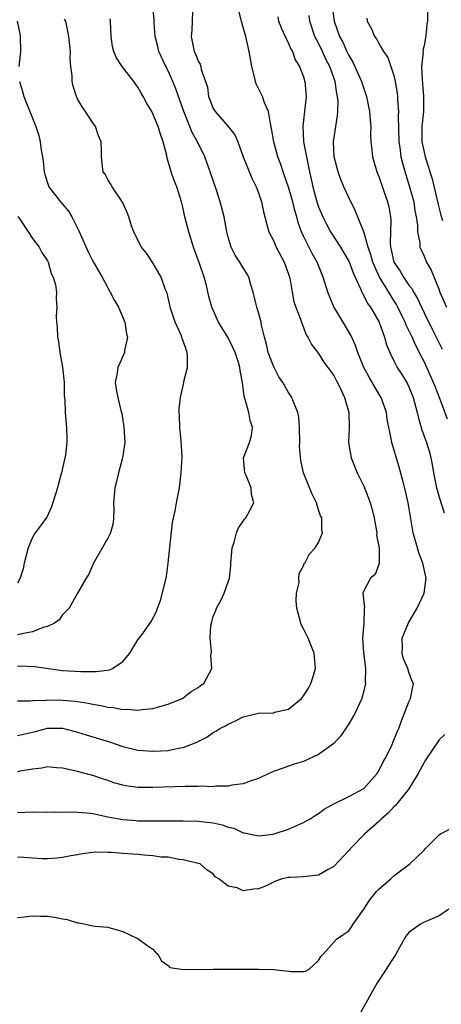
# Model space of a CAD drawing. Units: inches. Extents: x 2505000 to 2506568, y 1479000 to 1482000.
# Drawn here: x 2505291 to 2505347, y 1481202 to 1481333 of the extents above; entities that cross this region are included whole.
import ezdxf

# ---------------------------------------------------------------- set-up
doc = ezdxf.new("R2010")
doc.units = ezdxf.units.IN
doc.header["$MEASUREMENT"] = 0
doc.layers.add('LD25051479_2ft', color=220, linetype='Continuous')

msp = doc.modelspace()

# ---------------------------------------------------------------- linework, layer by layer
at = {"layer": 'LD25051479_2ft'}
for points, elevation in [([(2505291, 1481238.06), (2505293.39, 1481238.61), (2505295, 1481239.04), (2505297, 1481239.04), (2505299, 1481238.52), (2505300.15, 1481238.15), (2505301, 1481237.91), (2505303.23, 1481237.23), (2505305, 1481236.61), (2505307, 1481236.12), (2505309, 1481235.99), (2505310.05, 1481236.05), (2505311, 1481236.09), (2505312.38, 1481236.38), (2505313, 1481236.46), (2505314.83, 1481237.17), (2505315, 1481237.27), (2505316.14, 1481237.86), (2505317, 1481238.45), (2505317.36, 1481238.64), (2505317.89, 1481239), (2505318.63, 1481239.37), (2505319, 1481239.6), (2505319.97, 1481240.03), (2505321, 1481240.56), (2505323, 1481241.02), (2505325, 1481241.1), (2505325.16, 1481241.16), (2505327, 1481241.57), (2505328.72, 1481243), (2505328.85, 1481243.15), (2505329, 1481243.35), (2505329.64, 1481244.36), (2505329.97, 1481245), (2505330.23, 1481245.77), (2505330.57, 1481247), (2505330.41, 1481249), (2505329.6, 1481251), (2505329, 1481252.25), (2505328.74, 1481252.74), (2505328.64, 1481253), (2505328.11, 1481255), (2505328.03, 1481255.97), (2505328.07, 1481257), (2505328.4, 1481258.4), (2505328.37, 1481259), (2505328.4, 1481259.6), (2505329, 1481260.62), (2505329.08, 1481260.92), (2505329.16, 1481261), (2505329.77, 1481262.23), (2505330.55, 1481263), (2505331, 1481263.74), (2505331.51, 1481265), (2505331.42, 1481265.42), (2505331.42, 1481267), (2505331.27, 1481267.27), (2505331, 1481268.05), (2505330.71, 1481269), (2505330.15, 1481270.15), (2505328.98, 1481273), (2505328.63, 1481274.63), (2505328.48, 1481276.48), (2505328.5, 1481277), (2505328.47, 1481279), (2505328.37, 1481280.37), (2505328.24, 1481281), (2505327.71, 1481282.29), (2505327.45, 1481283), (2505327, 1481283.68), (2505326.25, 1481285), (2505325.73, 1481285.73), (2505325, 1481287.15), (2505324.3, 1481289), (2505324.08, 1481290.08), (2505323.81, 1481291), (2505323.41, 1481292.59), (2505323.35, 1481293), (2505323, 1481294.31), (2505322.78, 1481295), (2505322.31, 1481297), (2505322.01, 1481297.99), (2505321.73, 1481299), (2505321.47, 1481299.47), (2505321, 1481300.22), (2505320.54, 1481301), (2505319.92, 1481301.92), (2505319.39, 1481303), (2505319, 1481304.33), (2505318.83, 1481305), (2505318.44, 1481307), (2505317.93, 1481309), (2505317.43, 1481310.57), (2505316.62, 1481313), (2505315.89, 1481315), (2505314.92, 1481317), (2505314.22, 1481318.22), (2505313.92, 1481319), (2505313.09, 1481321), (2505312.04, 1481324.04), (2505311.65, 1481325), (2505311, 1481326.41), (2505310.69, 1481327), (2505309.78, 1481329), (2505309.65, 1481329.65), (2505309.28, 1481331), (2505309.18, 1481332.82), (2505309.18, 1481333.18), (2505309, 1481335)], 8688), ([(2505332.79, 1481335), (2505333.07, 1481333), (2505333.77, 1481331), (2505334.21, 1481330.21), (2505334.74, 1481329), (2505335, 1481328.47), (2505335.56, 1481327.56), (2505335.83, 1481327), (2505336.71, 1481325), (2505337, 1481324.08), (2505337.29, 1481323.29), (2505337.37, 1481323), (2505337.78, 1481321), (2505337.84, 1481319.84), (2505337.92, 1481319), (2505337.89, 1481317.89), (2505337.94, 1481317), (2505338.07, 1481315.93), (2505338.16, 1481315), (2505338.73, 1481313), (2505339, 1481312.36), (2505340.16, 1481309), (2505340.32, 1481308.32), (2505340.54, 1481307), (2505340.58, 1481306.58), (2505340.49, 1481303.51), (2505340.53, 1481303), (2505340.63, 1481302.63), (2505340.98, 1481301), (2505341.81, 1481299.81), (2505342.28, 1481299), (2505343, 1481297.94), (2505343.42, 1481297.42), (2505343.62, 1481297), (2505344.14, 1481296.14), (2505344.65, 1481295), (2505345, 1481294.26), (2505346.09, 1481292.09), (2505346.75, 1481290.75), (2505347, 1481290.21), (2505347.42, 1481289.42)], 8698), ([(2505345.46, 1481335), (2505345.46, 1481333), (2505345.37, 1481332.63), (2505345.25, 1481331), (2505345.18, 1481330.82), (2505345, 1481329.8), (2505344.86, 1481329.14), (2505344.88, 1481328.88), (2505344.68, 1481327), (2505344.75, 1481325.25), (2505344.95, 1481323), (2505344.92, 1481321), (2505344.73, 1481319), (2505344.73, 1481317), (2505345, 1481315.61), (2505345.14, 1481315), (2505345.61, 1481313.61), (2505345.77, 1481313), (2505346.07, 1481312.07), (2505346.82, 1481308.82), (2505347.23, 1481307.23), (2505347.47, 1481306.53)], 8702), ([(2505291, 1481227.83), (2505293, 1481227.93), (2505295, 1481227.9), (2505296.07, 1481227.93), (2505297, 1481227.87), (2505298.07, 1481227.93), (2505299, 1481227.88), (2505300.21, 1481227.79), (2505301, 1481227.69), (2505303, 1481227.28), (2505305, 1481226.91), (2505306.77, 1481226.77), (2505307, 1481226.75), (2505309, 1481226.72), (2505313, 1481226.75), (2505315, 1481226.7), (2505317, 1481226.46), (2505318.19, 1481226.19), (2505319, 1481225.9), (2505319.74, 1481225.74), (2505321, 1481225.14), (2505321.13, 1481225.13), (2505323, 1481224.73), (2505324.97, 1481224.97), (2505325.1, 1481225), (2505327, 1481225.62), (2505329, 1481226.49), (2505329.86, 1481227), (2505330.54, 1481227.46), (2505331, 1481227.72), (2505331.74, 1481228.26), (2505333, 1481229), (2505335, 1481229.98), (2505337, 1481231.05), (2505338.77, 1481233), (2505339, 1481233.39), (2505339.52, 1481234.48), (2505339.83, 1481235), (2505340.66, 1481236.66), (2505341, 1481237.44), (2505341.44, 1481238.56), (2505341.65, 1481239), (2505341.99, 1481240.01), (2505343, 1481242.53), (2505343.21, 1481243), (2505343.58, 1481245), (2505343.38, 1481245.38), (2505343, 1481246.47), (2505342.84, 1481247), (2505342.26, 1481248.26), (2505342.09, 1481249), (2505342.12, 1481249.88), (2505342.11, 1481251), (2505342.95, 1481253.05), (2505344.08, 1481255), (2505345, 1481257), (2505345.29, 1481259), (2505345, 1481260.2), (2505344.83, 1481261), (2505344.33, 1481262.33), (2505344.12, 1481263), (2505343.56, 1481265), (2505342.9, 1481269), (2505342.55, 1481270.55), (2505342.21, 1481271.79), (2505341.72, 1481273.72), (2505340.73, 1481277), (2505340.7, 1481277.3), (2505340.12, 1481280.12), (2505340.01, 1481281), (2505339.29, 1481283), (2505339, 1481283.47), (2505337.7, 1481285.7), (2505337.02, 1481287), (2505336.21, 1481289), (2505335.92, 1481289.92), (2505335.3, 1481291.3), (2505334.28, 1481293), (2505333.03, 1481295.03), (2505332.22, 1481297), (2505331.62, 1481299), (2505330.8, 1481301), (2505330.14, 1481302.14), (2505329, 1481304.44), (2505328.74, 1481305), (2505328.27, 1481306.27), (2505328.09, 1481307), (2505327.84, 1481307.84), (2505327.56, 1481309), (2505327, 1481310.96), (2505326.48, 1481312.48), (2505326.28, 1481313), (2505325.97, 1481313.97), (2505325.59, 1481315), (2505325.04, 1481317), (2505324.76, 1481318.76), (2505324.6, 1481319.4), (2505324.34, 1481321), (2505323.82, 1481322.18), (2505323.54, 1481323), (2505323.38, 1481323.38), (2505322.71, 1481324.71), (2505322.62, 1481325), (2505322.54, 1481325.46), (2505322.15, 1481327), (2505321.8, 1481329), (2505321.33, 1481331), (2505321, 1481332.19), (2505320.75, 1481333), (2505320.41, 1481334.41)], 8692), ([(2505314.24, 1481334.24), (2505314.19, 1481333), (2505314.18, 1481331.82), (2505314.08, 1481331), (2505314.47, 1481329), (2505314.67, 1481328.67), (2505315, 1481327.69), (2505315.29, 1481327.29), (2505315.37, 1481327), (2505315.42, 1481326.58), (2505316, 1481325), (2505316.24, 1481324.24), (2505316.37, 1481323), (2505316.56, 1481322.56), (2505317, 1481321.4), (2505317.25, 1481321), (2505319, 1481319.03), (2505319.89, 1481317.89), (2505320.26, 1481317), (2505321, 1481315), (2505322.13, 1481312.13), (2505322.7, 1481311), (2505323, 1481310.22), (2505323.42, 1481309), (2505323.66, 1481307.66), (2505324.19, 1481305.81), (2505324.38, 1481305), (2505325, 1481303.85), (2505325.36, 1481303), (2505326.43, 1481301), (2505327, 1481299.38), (2505327.16, 1481298.84), (2505327.47, 1481297), (2505327.72, 1481295.72), (2505327.96, 1481295), (2505328.59, 1481293.41), (2505328.71, 1481293), (2505329.33, 1481291.33), (2505329.59, 1481291), (2505330.05, 1481290.05), (2505331, 1481288.85), (2505331.7, 1481287.7), (2505333, 1481285.93), (2505333.31, 1481285.31), (2505333.51, 1481285), (2505334.01, 1481283.99), (2505334.46, 1481283), (2505335.01, 1481281), (2505335.05, 1481278.95), (2505334.95, 1481277), (2505335.31, 1481275), (2505336.12, 1481273), (2505337, 1481271.22), (2505337.63, 1481269.63), (2505337.85, 1481269), (2505338.1, 1481268.1), (2505338.37, 1481267), (2505338.45, 1481266.45), (2505338.73, 1481265), (2505338.71, 1481264.71), (2505339.05, 1481262.95), (2505339.05, 1481260.95), (2505338.52, 1481259.48), (2505337.87, 1481259), (2505337, 1481257.32), (2505336.86, 1481257), (2505337.09, 1481255.09), (2505337.06, 1481255), (2505337, 1481253), (2505336.84, 1481251), (2505336.95, 1481249.05), (2505337.21, 1481247), (2505337.2, 1481245.2), (2505337.21, 1481245), (2505337, 1481244.03), (2505336.8, 1481243.2), (2505336.73, 1481243), (2505335.8, 1481241), (2505335.52, 1481240.48), (2505335, 1481239.62), (2505334.76, 1481239.24), (2505333.97, 1481238.03), (2505333, 1481237), (2505331, 1481235.55), (2505329, 1481234.62), (2505327.75, 1481234.25), (2505325.4, 1481233.4), (2505325, 1481233.29), (2505324.79, 1481233.21), (2505324.4, 1481233), (2505323, 1481232.35), (2505322.05, 1481232.05), (2505321, 1481231.66), (2505319.46, 1481231.46), (2505319, 1481231.35), (2505317.33, 1481231.33), (2505317, 1481231.27), (2505315.32, 1481231.32), (2505315, 1481231.29), (2505313.29, 1481231.29), (2505309, 1481231.15), (2505307, 1481231.18), (2505305.39, 1481231.39), (2505305, 1481231.46), (2505303.79, 1481231.79), (2505303, 1481232.07), (2505302.3, 1481232.3), (2505301, 1481232.76), (2505299, 1481233.29), (2505297.59, 1481233.59), (2505297, 1481233.74), (2505296.21, 1481233.79), (2505295, 1481233.91), (2505294.25, 1481233.75), (2505293, 1481233.62), (2505291.33, 1481233.33), (2505291, 1481233.26)], 8690), ([(2505325.59, 1481333.59), (2505325.69, 1481333), (2505326.05, 1481332.05), (2505326.54, 1481331), (2505327, 1481330.07), (2505327.31, 1481329.31), (2505327.52, 1481329), (2505327.9, 1481327.9), (2505328.48, 1481327), (2505329, 1481325.62), (2505329.18, 1481325), (2505329.35, 1481323), (2505329.14, 1481321), (2505328.9, 1481319.1), (2505329.01, 1481316.99), (2505329.46, 1481314.54), (2505329.78, 1481313), (2505330.02, 1481312.02), (2505330.24, 1481311), (2505330.78, 1481309), (2505331, 1481308.36), (2505331.55, 1481307), (2505332.03, 1481306.03), (2505332.58, 1481305), (2505333.89, 1481303), (2505335.05, 1481301.05), (2505335.58, 1481299.58), (2505336.58, 1481297.42), (2505336.72, 1481297), (2505336.81, 1481296.81), (2505337, 1481296.53), (2505337.51, 1481295.51), (2505337.89, 1481295), (2505339.04, 1481293), (2505339.76, 1481291), (2505340.02, 1481290.02), (2505340.46, 1481289), (2505341, 1481287.88), (2505341.45, 1481287), (2505342.07, 1481286.07), (2505342.82, 1481284.82), (2505343, 1481284.42), (2505343.56, 1481283), (2505344.1, 1481281), (2505344.26, 1481280.26), (2505344.71, 1481278.71), (2505345.34, 1481277), (2505345.73, 1481275.73), (2505345.91, 1481275), (2505346.09, 1481274.09), (2505346.27, 1481273), (2505346.67, 1481271), (2505346.73, 1481270.73), (2505347, 1481269.75), (2505347.67, 1481267.67)], 8694), ([(2505348.11, 1481280.11), (2505347.12, 1481282.88), (2505346.46, 1481284.46), (2505346.27, 1481285), (2505345.86, 1481285.86), (2505345.37, 1481287), (2505345, 1481287.79), (2505344.57, 1481288.57), (2505344.38, 1481289), (2505343.91, 1481289.91), (2505343.43, 1481291), (2505343, 1481291.92), (2505342.63, 1481292.63), (2505342.49, 1481293), (2505342.02, 1481293.98), (2505341.52, 1481295), (2505341.34, 1481295.34), (2505341, 1481295.9), (2505340.57, 1481296.57), (2505340.33, 1481297), (2505339.06, 1481299.06), (2505338.19, 1481301), (2505337.95, 1481301.95), (2505337.58, 1481303), (2505337, 1481305.01), (2505335.86, 1481307.86), (2505335, 1481309.57), (2505334.37, 1481311), (2505333.96, 1481311.96), (2505333.6, 1481313), (2505333.46, 1481313.46), (2505333.08, 1481315), (2505332.98, 1481317), (2505333.28, 1481319), (2505333.53, 1481320.47), (2505333.56, 1481321), (2505333.59, 1481322.41), (2505333.53, 1481323), (2505333.42, 1481323.42), (2505333.18, 1481325), (2505332.48, 1481327), (2505331.98, 1481327.98), (2505331.53, 1481329), (2505331, 1481330.08), (2505330.66, 1481330.66), (2505330.51, 1481331), (2505329.84, 1481333), (2505329.75, 1481333.75)], 8696), ([(2505290.98, 1481333), (2505291.33, 1481331.33), (2505291.37, 1481331), (2505291.4, 1481329), (2505291.2, 1481327)], 8682), ([(2505291, 1481242.66), (2505292.68, 1481242.68), (2505293, 1481242.72), (2505294.78, 1481242.78), (2505295, 1481242.81), (2505297, 1481242.79), (2505298.65, 1481242.65), (2505300.38, 1481242.38), (2505301, 1481242.23), (2505302.06, 1481242.06), (2505303, 1481241.82), (2505303.78, 1481241.78), (2505305, 1481241.51), (2505305.58, 1481241.58), (2505307, 1481241.42), (2505307.55, 1481241.55), (2505309, 1481241.64), (2505309.93, 1481241.93), (2505311, 1481242.23), (2505312.86, 1481243), (2505313, 1481243.08), (2505314.09, 1481243.91), (2505315, 1481244.45), (2505315.3, 1481244.7), (2505315.76, 1481245), (2505316.83, 1481247), (2505316.68, 1481248.68), (2505316.77, 1481249.23), (2505316.59, 1481251), (2505316.7, 1481252.7), (2505316.8, 1481253.2), (2505317, 1481253.88), (2505317.33, 1481254.67), (2505317.44, 1481255), (2505318, 1481256), (2505318.47, 1481257), (2505319, 1481258.51), (2505319.15, 1481259), (2505319.36, 1481260.64), (2505319.35, 1481261), (2505319.51, 1481263), (2505319.77, 1481263.77), (2505320.08, 1481265), (2505320.34, 1481265.66), (2505321, 1481266.54), (2505321.18, 1481266.82), (2505321.34, 1481267), (2505321.92, 1481268.08), (2505322.38, 1481269), (2505322.1, 1481270.1), (2505322.04, 1481271), (2505321.36, 1481272.64), (2505321.2, 1481273), (2505321.04, 1481275), (2505321.82, 1481277), (2505322.07, 1481277.93), (2505322.22, 1481279), (2505321.93, 1481279.93), (2505321.74, 1481281), (2505321.26, 1481282.74), (2505321.13, 1481283.13), (2505320.88, 1481285), (2505320.58, 1481286.58), (2505320.53, 1481287), (2505320.34, 1481287.66), (2505319.9, 1481289), (2505319.63, 1481289.63), (2505319, 1481290.93), (2505317.71, 1481293), (2505316.8, 1481295), (2505316.44, 1481296.44), (2505316.12, 1481297.88), (2505315.81, 1481299), (2505315.19, 1481300.81), (2505314.4, 1481303), (2505313.75, 1481305), (2505313.23, 1481307), (2505313, 1481308.12), (2505312.79, 1481309), (2505312.17, 1481311), (2505311.84, 1481311.84), (2505311.43, 1481313), (2505310.86, 1481315), (2505310.83, 1481315.17), (2505310.34, 1481317), (2505309.99, 1481317.99), (2505309.71, 1481319), (2505309, 1481320.72), (2505308.85, 1481321), (2505308.15, 1481322.15), (2505307.69, 1481323), (2505307.44, 1481323.44), (2505307, 1481324.26), (2505306.48, 1481325), (2505304.93, 1481327), (2505304.14, 1481328.14), (2505303.8, 1481329), (2505303.63, 1481329.63), (2505303.47, 1481331), (2505303.36, 1481333), (2505303.31, 1481333.31)], 8686), ([(2505291, 1481247.29), (2505291.32, 1481247.32), (2505293.25, 1481247.25), (2505297, 1481246.72), (2505299.43, 1481246.57), (2505301, 1481246.58), (2505301.44, 1481246.56), (2505303.21, 1481246.79), (2505303.61, 1481247), (2505305, 1481247.93), (2505305.94, 1481249), (2505306.32, 1481249.68), (2505307, 1481250.8), (2505307.17, 1481251), (2505307.64, 1481251.64), (2505308.77, 1481253.23), (2505309.46, 1481254.54), (2505309.59, 1481255), (2505310, 1481256), (2505310.65, 1481258.65), (2505310.8, 1481259.2), (2505311.04, 1481261), (2505311.6, 1481266.4), (2505311.94, 1481267.94), (2505312.12, 1481269), (2505312.52, 1481271), (2505312.77, 1481273), (2505312.87, 1481275.13), (2505312.76, 1481277.24), (2505312.59, 1481279), (2505312.54, 1481280.54), (2505312.5, 1481281), (2505312.5, 1481281.5), (2505312.64, 1481283), (2505313.1, 1481285), (2505313.11, 1481285.11), (2505313.57, 1481287), (2505313.61, 1481288.39), (2505313.56, 1481289), (2505313.39, 1481289.38), (2505313, 1481290.51), (2505312.86, 1481290.86), (2505312.84, 1481291), (2505312.73, 1481291.27), (2505311.93, 1481293), (2505311.3, 1481295), (2505311.25, 1481295.25), (2505310.87, 1481296.87), (2505310.68, 1481297.32), (2505310.07, 1481299), (2505309, 1481300.88), (2505308.16, 1481302.16), (2505307.49, 1481303), (2505307, 1481303.92), (2505306.47, 1481305), (2505306.17, 1481305.83), (2505305.81, 1481307), (2505305.58, 1481307.58), (2505304.97, 1481308.97), (2505303.57, 1481311), (2505303.38, 1481311.38), (2505303, 1481311.98), (2505302.67, 1481312.67), (2505302.41, 1481313), (2505302.31, 1481313.69), (2505302.15, 1481315), (2505302.18, 1481315.82), (2505302.13, 1481317), (2505301.78, 1481317.78), (2505301.36, 1481319), (2505301, 1481319.5), (2505300.05, 1481321), (2505299.61, 1481321.61), (2505299, 1481322.7), (2505298.86, 1481323), (2505298.4, 1481324.4), (2505298.28, 1481325), (2505298.27, 1481325.73), (2505298.1, 1481327), (2505298.02, 1481328.02), (2505298.03, 1481329), (2505297.85, 1481331), (2505297.68, 1481331.68), (2505297.41, 1481333), (2505297.27, 1481333.27)], 8684), ([(2505337.4, 1481333.4), (2505337.44, 1481333), (2505338.01, 1481332.01), (2505338.42, 1481331), (2505338.67, 1481330.67), (2505339, 1481330.03), (2505339.63, 1481329), (2505340.18, 1481328.18), (2505340.6, 1481327), (2505341, 1481325.78), (2505341.18, 1481325), (2505341.44, 1481323.44), (2505341.48, 1481323), (2505341.47, 1481322.53), (2505341.59, 1481321), (2505341.55, 1481320.45), (2505341.66, 1481317), (2505341.79, 1481316.21), (2505341.94, 1481315), (2505342.13, 1481314.13), (2505342.58, 1481312.58), (2505343.09, 1481311), (2505343.63, 1481309), (2505343.8, 1481307.8), (2505343.96, 1481307), (2505344.12, 1481305.88), (2505344.12, 1481305), (2505344.43, 1481303.57), (2505344.46, 1481303), (2505344.62, 1481302.62), (2505345, 1481301.8), (2505345.33, 1481301), (2505345.94, 1481299.94), (2505347, 1481297.33), (2505347.12, 1481297), (2505347.99, 1481295)], 8700), ([(2505291.28, 1481325), (2505291.69, 1481323.69), (2505291.86, 1481323), (2505292.64, 1481321), (2505293, 1481320.12), (2505293.43, 1481319), (2505293.84, 1481317.84), (2505294.03, 1481317), (2505294.14, 1481315.86), (2505294.32, 1481315), (2505294.42, 1481314.42), (2505294.56, 1481313), (2505294.63, 1481312.63), (2505295.13, 1481311.13), (2505295.19, 1481311), (2505296.72, 1481309), (2505297, 1481308.69), (2505297.78, 1481307.78), (2505298.23, 1481307), (2505299.17, 1481305.17), (2505300.38, 1481302.38), (2505301, 1481301.1), (2505302.26, 1481299), (2505303, 1481297.59), (2505303.34, 1481297), (2505303.88, 1481295.88), (2505304.41, 1481295), (2505305.27, 1481293), (2505305.48, 1481291.48), (2505305.61, 1481291), (2505305.24, 1481289.24), (2505305.21, 1481289), (2505304.54, 1481287.46), (2505304.35, 1481287), (2505304.24, 1481286.24), (2505303.99, 1481285), (2505304.16, 1481283.84), (2505304.34, 1481283), (2505304.75, 1481281.25), (2505304.86, 1481280.86), (2505305, 1481279.95), (2505305.15, 1481279.15), (2505305.25, 1481277), (2505304.97, 1481275), (2505304.41, 1481273), (2505304.15, 1481271.85), (2505303.92, 1481271), (2505303.78, 1481269), (2505303.81, 1481268.19), (2505303.77, 1481267), (2505303.72, 1481266.28), (2505303.35, 1481265), (2505303, 1481264.3), (2505301.11, 1481261), (2505300.48, 1481259.52), (2505300.15, 1481259), (2505298.97, 1481256.97), (2505297.89, 1481255), (2505297, 1481254.13), (2505296.56, 1481253.45), (2505295.93, 1481253), (2505295, 1481252.56), (2505294.42, 1481252.42), (2505293, 1481251.85), (2505291.59, 1481251.59), (2505291, 1481251.45)], 8682), ([(2505291.07, 1481307.07), (2505291.41, 1481306.59), (2505292.42, 1481305), (2505293, 1481304.13), (2505293.89, 1481303), (2505294.25, 1481302.25), (2505295, 1481301.18), (2505295.07, 1481301), (2505295.49, 1481299.49), (2505295.74, 1481299), (2505296.04, 1481297.96), (2505296.18, 1481297), (2505296.15, 1481296.15), (2505296.23, 1481295), (2505296.17, 1481293.83), (2505296.18, 1481293), (2505296.3, 1481292.3), (2505296.31, 1481291), (2505296.45, 1481290.45), (2505296.63, 1481289), (2505297.01, 1481287.01), (2505297.2, 1481285), (2505297.21, 1481283.21), (2505297.28, 1481282.72), (2505297.33, 1481281), (2505297.47, 1481279.47), (2505297.53, 1481279), (2505297.56, 1481277.56), (2505297.57, 1481277), (2505297.38, 1481275.38), (2505296.87, 1481273), (2505296.45, 1481271.55), (2505296.33, 1481271), (2505296, 1481270), (2505295.55, 1481268.45), (2505294.89, 1481267.11), (2505294.07, 1481265.93), (2505293.38, 1481265), (2505293, 1481264.37), (2505292.41, 1481263), (2505291.92, 1481261), (2505291.76, 1481260.24), (2505291.36, 1481259), (2505291, 1481258.34)], 8680), ([(2505347.78, 1481238.22), (2505347, 1481237.49), (2505345.33, 1481235), (2505345.21, 1481234.79), (2505345, 1481234.47), (2505344.21, 1481233), (2505343, 1481231), (2505341.23, 1481228.77), (2505341, 1481228.57), (2505340.25, 1481227.75), (2505339.35, 1481227), (2505339, 1481226.64), (2505337.15, 1481225), (2505335.18, 1481223), (2505335, 1481222.78), (2505333, 1481220.67), (2505332.27, 1481220.27), (2505331, 1481219.51), (2505329.35, 1481219.35), (2505329, 1481219.27), (2505327.22, 1481219.22), (2505327, 1481219.19), (2505326.16, 1481219), (2505325.29, 1481218.71), (2505325, 1481218.59), (2505323.96, 1481218.04), (2505323, 1481217.69), (2505322.35, 1481217.65), (2505321, 1481217.42), (2505320.18, 1481217.82), (2505319, 1481218.04), (2505317.76, 1481219), (2505317.27, 1481219.27), (2505317, 1481219.7), (2505316.19, 1481220.19), (2505315.29, 1481221), (2505315, 1481221.08), (2505313, 1481221.53), (2505312.42, 1481221.58), (2505311, 1481221.88), (2505310.08, 1481221.92), (2505309, 1481222.1), (2505307.85, 1481222.15), (2505307, 1481222.25), (2505305, 1481222.38), (2505303.48, 1481222.52), (2505303, 1481222.51), (2505301.43, 1481222.57), (2505301, 1481222.5), (2505299.64, 1481222.36), (2505299, 1481222.23), (2505298.08, 1481222.08), (2505297, 1481221.87), (2505296.23, 1481221.77), (2505295, 1481221.7), (2505294.31, 1481221.69), (2505293, 1481221.77), (2505291.86, 1481221.86), (2505291, 1481221.88)], 8694), ([(2505291, 1481213.9), (2505291.96, 1481213.96), (2505293, 1481214.11), (2505294.05, 1481214.05), (2505295, 1481214.05), (2505295.93, 1481213.93), (2505297, 1481213.7), (2505297.62, 1481213.62), (2505299, 1481213.17), (2505299.17, 1481213.17), (2505300.05, 1481213), (2505301, 1481212.77), (2505301.27, 1481212.73), (2505303, 1481212.58), (2505305, 1481212.01), (2505306.85, 1481211.15), (2505307, 1481211.07), (2505308.2, 1481210.2), (2505309, 1481209.66), (2505309.31, 1481209.31), (2505309.63, 1481209), (2505310.13, 1481208.13), (2505311, 1481207.52), (2505311.24, 1481207.24), (2505313, 1481206.96), (2505317, 1481207), (2505323.03, 1481207.03), (2505325, 1481206.96), (2505327, 1481206.76), (2505327.31, 1481206.69), (2505329, 1481206.7), (2505329.26, 1481206.74), (2505329.76, 1481207), (2505331, 1481208.16), (2505331.29, 1481208.71), (2505331.59, 1481209), (2505333.36, 1481211), (2505334.33, 1481211.67), (2505335, 1481212.1), (2505335.38, 1481212.62), (2505335.61, 1481213), (2505337, 1481215.01), (2505337.79, 1481216.21), (2505338.68, 1481217.32), (2505339, 1481217.66), (2505339.71, 1481218.29), (2505340.57, 1481219), (2505341, 1481219.4), (2505343.1, 1481221), (2505345, 1481222.84), (2505345.13, 1481223), (2505347, 1481224.87), (2505347.18, 1481225), (2505349, 1481225.95)], 8696), ([(2505348.28, 1481215), (2505347, 1481214.1), (2505345.46, 1481213.46), (2505345, 1481213.25), (2505344.53, 1481213), (2505343, 1481211.89), (2505342.58, 1481211.42), (2505341.58, 1481209.58), (2505341.15, 1481208.85), (2505341, 1481208.63), (2505339.59, 1481206.41), (2505338.79, 1481205.21), (2505336.44, 1481201)], 8698)]:
    msp.add_lwpolyline(points, dxfattribs=dict(at, elevation=elevation))

doc.saveas('drawing.dxf')
